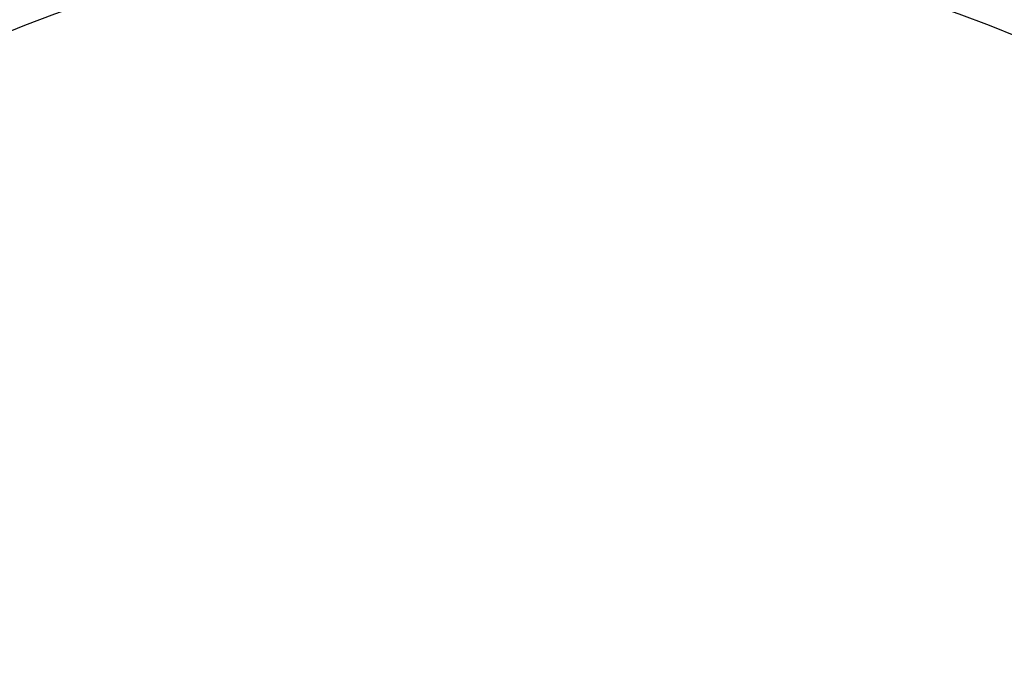
# Model space of a CAD drawing. Units: millimetres. Extents: x 5 to 107, y 4 to 44.
# Drawn here: x 19 to 20, y 21 to 22 of the extents above; entities that cross this region are included whole.
import ezdxf

# ---------------------------------------------------------------- set-up
doc = ezdxf.new("R2010")
doc.units = ezdxf.units.MM
doc.layers.add('CO_COTAS', color=9, linetype='Continuous')
doc.styles.add('ARIAL', font='arial.ttf')
doc.dimstyles.new('DOT100', dxfattribs={"dimtxt": 0.18, "dimasz": 0.2, "dimexe": 0.2, "dimexo": 0.2, "dimgap": 0.15, "dimtad": 1, "dimzin": 4, "dimdsep": 46, "dimtxsty": 'ARIAL', "dimblk": 'ARROW', "dimcen": 0.2, "dimse1": 1, "dimse2": 1, "dimclrd": 256, "dimclre": 8, "dimclrt": 41, "dimadec": 0, "dimazin": 0, "dimtfac": 1, "dimtix": 1, "dimtmove": 2, "dimatfit": 3, "dimldrblk": 'ARROW', "dimfxl": 1, "dimtolj": 1, "dimtzin": 4, "dimarcsym": 0})

# ---------------------------------------------------------------- blocks, each defined once
blk = doc.blocks.new('HRTRHJ')
blk.add_circle((14.2498, 7.77834), 0.8)
blk = doc.blocks.new('ARROW')
at = {"layer": 'CO_COTAS'}
for q in [(0, 1), (-1, 0), (0, -1), (1, 0)]:
    blk.add_line((0, 0), q, dxfattribs=at)
blk.add_circle((0, 0), 0.25, dxfattribs=at)
blk = doc.blocks.new('*D250')
at = {"layer": 'CO_COTAS', "lineweight": -2, "transparency": 16777216}
blk.add_line((24.2214, 21.9232), (24.20913, 16.10143), dxfattribs=at)
at = {"layer": 'DEFPOINTS', "color": 0, "transparency": 16777216}
for p in [(16.77593, 22.03888), (16.85135, 16.01693), (24.20892, 16.00143)]:
    blk.add_point(p, dxfattribs=at)
at = {"layer": 'CO_COTAS', "lineweight": -2, "transparency": 16777216, "xscale": 0.1, "yscale": 0.1, "zscale": 0.1}
for p, rotation in [((24.22161, 22.0232), 89.87929923813188), ((24.20892, 16.00143), 269.8792992381319)]:
    blk.add_blockref('ARROW', p, dxfattribs=dict(at, rotation=rotation))
at = {"layer": 'CO_COTAS', "color": 41, "transparency": 16777216, "insert": (24.09431, 19.01257), "char_height": 0.09, "attachment_point": 5, "rotation": 89.8793, "style": 'ARIAL'}
blk.add_mtext('\\A1;6.02', dxfattribs=at)

msp = doc.modelspace()

# ---------------------------------------------------------------- block references
msp.add_blockref('HRTRHJ', (5.44363, 13.18633))

# ---------------------------------------------------------------- dimensions: what is measured, and where the dimension line sits
at = {"layer": 'CO_COTAS'}
dim = msp.add_linear_dim(base=(24.20892, 16.00143), p1=(16.77593, 22.03888), p2=(16.85135, 16.01693), angle=89.8793, dimstyle='DOT100', override={"dimscale": 0.5}, dxfattribs=at)
dim.commit()
dim.dimension.update_dxf_attribs({"geometry": '*D250', "text_midpoint": (24.09431, 19.01257)})

doc.saveas('drawing.dxf')
